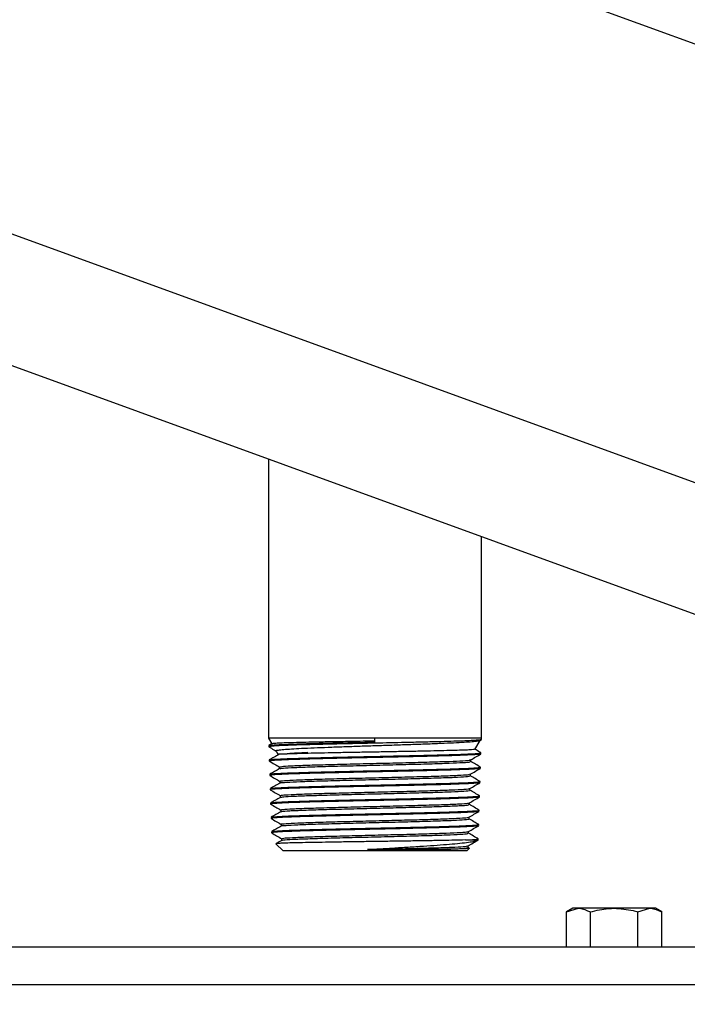
# Model space of a CAD drawing. Units: inches. Extents: x 0 to 2712, y 0 to 1930.
# Drawn here: x 1050 to 1054, y 127 to 133 of the extents above; entities that cross this region are included whole.
import ezdxf

# ---------------------------------------------------------------- set-up
doc = ezdxf.new("R2010")
doc.units = ezdxf.units.IN
doc.header["$LTSCALE"] = 96
doc.header["$MEASUREMENT"] = 0

# ---------------------------------------------------------------- blocks, each defined once
blk = doc.blocks.new('70K-03')
for p, q in [((1069.25, 127.4586), (1008.0012, 149.7513)), ((1069.25, 124.7981), (1004.3464, 148.4211)), ((1069.25, 124), (1003.25, 148.022)), ((1051.905, 130.3131), (1051.905, 128.6217)), ((1053.195, 128.6217), (1053.195, 129.8435)), ((1051.905, 128.6217), (1051.9252, 128.5867)), ((1052.55, 128.6217), (1051.905, 128.6217)), ((1052.55, 128.598), (1052.55, 128.6217)), ((1053.195, 128.6217), (1052.55, 128.6217)), ((1053.1862, 128.6078), (1053.195, 128.6129)), ((1053.1947, 128.6128), (1053.195, 128.6217)), ((1051.9064, 128.5762), (1051.9066, 128.5693)), ((1051.9268, 128.5883), (1051.9065, 128.5766)), ((1051.9077, 128.5762), (1051.9066, 128.5766)), ((1053.1552, 128.5529), (1053.187, 128.6079)), ((1051.9091, 128.4892), (1051.9093, 128.4824)), ((1051.95, 128.5437), (1051.9615, 128.5239)), ((1051.9893, 128.5239), (1051.9615, 128.5239)), ((1053.1308, 128.4797), (1053.1308, 128.4903)), ((1053.192, 128.5258), (1053.1922, 128.5327)), ((1051.9095, 128.4821), (1051.9112, 128.4818)), ((1051.9705, 128.4471), (1051.9705, 128.4365)), ((1053.1893, 128.4389), (1053.1895, 128.4458)), ((1051.9118, 128.4023), (1051.912, 128.3954)), ((1053.1281, 128.3928), (1053.1281, 128.4033)), ((1051.9145, 128.3153), (1051.9147, 128.3084)), ((1051.9732, 128.3601), (1051.9732, 128.3495)), ((1053.1254, 128.3058), (1053.1254, 128.3164)), ((1053.1866, 128.3519), (1053.1868, 128.3588)), ((1051.9759, 128.2732), (1051.9759, 128.2626)), ((1053.1839, 128.265), (1053.1841, 128.2718)), ((1051.9172, 128.2284), (1051.9174, 128.2215)), ((1053.1227, 128.2188), (1053.1227, 128.2294)), ((1051.9199, 128.1414), (1051.9201, 128.1345)), ((1051.9786, 128.1862), (1051.9786, 128.1756)), ((1053.12, 128.1319), (1053.12, 128.1425)), ((1053.1812, 128.178), (1053.1814, 128.1849)), ((1051.9813, 128.0993), (1051.9813, 128.0887)), ((1053.1785, 128.091), (1053.1787, 128.098)), ((1051.9226, 128.0545), (1051.9228, 128.0476)), ((1051.984, 128.0123), (1051.984, 128.0017)), ((1053.1173, 128.0449), (1053.1173, 128.0555)), ((1051.9496, 127.9803), (1051.9935, 127.9389)), ((1053.0996, 128.0041), (1053.1758, 128.0041)), ((1053.1064, 127.9389), (1053.1214, 127.953)), ((1053.1145, 127.9582), (1053.1125, 127.9585)), ((1053.1146, 127.958), (1053.1146, 127.9686)), ((1053.1205, 127.9549), (1053.1146, 127.9583)), ((1053.1758, 128.0042), (1053.176, 128.011)), ((1053.1064, 127.9389), (1051.9935, 127.9389)), ((1053.75, 127.59), (1053.7113, 127.5677)), ((1053.7113, 127.5677), (1053.7835, 127.59)), ((1053.7113, 127.355), (1053.7113, 127.5677)), ((1053.7835, 127.59), (1053.75, 127.59)), ((1054, 127.59), (1053.7835, 127.59)), ((1053.8556, 127.355), (1053.8556, 127.5677)), ((1054.2165, 127.59), (1054, 127.59)), ((1054.1443, 127.5677), (1054.2165, 127.59)), ((1054.1443, 127.355), (1054.1443, 127.5677)), ((1054.25, 127.59), (1054.2165, 127.59)), ((1054.2887, 127.5677), (1054.25, 127.59)), ((1054.2887, 127.355), (1054.2887, 127.5677)), ((1060.0322, 127.355), (1023.25, 127.355)), ((1060.6641, 127.125), (1023.25, 127.125))]:
    blk.add_line(p, q)
for points, knots in [([(1053.1926, 128.6129), (1053.1928, 128.6124), (1053.1933, 128.6111), (1053.1737, 128.6091), (1053.1362, 128.6068), (1053.0816, 128.6044), (1053.0116, 128.6021), (1052.9291, 128.5998), (1052.8351, 128.5974), (1052.7104, 128.5946), (1052.5511, 128.5911), (1052.3929, 128.5877), (1052.268, 128.5849), (1052.1747, 128.5825), (1052.0912, 128.5802), (1052.0215, 128.5779), (1051.9661, 128.5755), (1051.9285, 128.5732), (1051.9083, 128.5711), (1051.9086, 128.5699), (1051.9088, 128.5694)], [0, 0, 0, 0, 0.032019, 0.086578, 0.13959, 0.194137, 0.247138, 0.301674, 0.354661, 0.409186, 0.499693, 0.590199, 0.643153, 0.697643, 0.750586, 0.805066, 0.857999, 0.912467, 0.965384, 1, 1, 1, 1]), ([(1051.9516, 128.5446), (1051.9509, 128.5452), (1051.9487, 128.5469), (1051.9632, 128.5497), (1051.9942, 128.5531), (1052.0416, 128.5566), (1052.1038, 128.56), (1052.1785, 128.5634), (1052.2647, 128.5668), (1052.3588, 128.5702), (1052.4597, 128.5737), (1052.5629, 128.5771), (1052.6672, 128.5805), (1052.7682, 128.5839), (1052.8644, 128.5873), (1052.9516, 128.5907), (1053.0287, 128.5942), (1053.0923, 128.5976), (1053.1418, 128.601), (1053.1731, 128.6044), (1053.1878, 128.607), (1053.1861, 128.6084), (1053.1857, 128.6086)], [0, 0, 0, 0, 0.025514, 0.078067, 0.129516, 0.18244, 0.234204, 0.287451, 0.339572, 0.393187, 0.445629, 0.49957, 0.552364, 0.60667, 0.659786, 0.714423, 0.767888, 0.822883, 0.876679, 0.932015, 0.986148, 1, 1, 1, 1]), ([(1051.9065, 128.5692), (1051.9168, 128.5633), (1051.9316, 128.5547), (1051.9464, 128.5461), (1051.951, 128.5435)], [0, 0, 0, 0, 0.692804, 1, 1, 1, 1]), ([(1051.9074, 128.5768), (1051.91, 128.5775), (1051.9153, 128.579), (1051.9457, 128.5813), (1051.9927, 128.5836), (1052.0555, 128.5859), (1052.1328, 128.5883), (1052.2213, 128.5906), (1052.32, 128.593), (1052.43, 128.5954), (1052.5084, 128.5971), (1052.55, 128.598)], [0, 0, 0, 0, 0.101016, 0.212666, 0.321198, 0.43288, 0.541438, 0.653144, 0.761727, 0.873457, 1, 1, 1, 1]), ([(1052.55, 128.6036), (1052.5024, 128.6028), (1052.4198, 128.6014), (1052.3067, 128.5995), (1052.2125, 128.5977), (1052.1272, 128.5959), (1052.0549, 128.5941), (1051.9961, 128.5923), (1051.9545, 128.5905), (1051.9302, 128.5889), (1051.9281, 128.5879), (1051.9273, 128.5874)], [0, 0, 0, 0, 0.147985, 0.257092, 0.36937, 0.47844, 0.590698, 0.69993, 0.812391, 0.921635, 1, 1, 1, 1]), ([(1053.1537, 128.5538), (1053.1539, 128.5535), (1053.1546, 128.5526), (1053.137, 128.5511), (1053.1024, 128.5493), (1053.0516, 128.5475), (1052.9864, 128.5458), (1052.9096, 128.544), (1052.822, 128.5422), (1052.7298, 128.5404), (1052.6346, 128.5387), (1052.5405, 128.537), (1052.4461, 128.5354), (1052.3533, 128.5337), (1052.2631, 128.5319), (1052.1801, 128.5301), (1052.1076, 128.5283), (1052.0373, 128.5263), (1052.0071, 128.5248), (1051.9893, 128.5239)], [0, 0, 0, 0, 0.03023, 0.091667, 0.151177, 0.212424, 0.271716, 0.332737, 0.39184, 0.452669, 0.507707, 0.56414, 0.61918, 0.675623, 0.734122, 0.794328, 0.852645, 0.912664, 1, 1, 1, 1]), ([(1053.1921, 128.5331), (1053.1823, 128.5388), (1053.1702, 128.5458), (1053.1581, 128.5527), (1053.1559, 128.554)], [0, 0, 0, 0, 0.815455, 1, 1, 1, 1]), ([(1051.9099, 128.4898), (1051.9098, 128.4898), (1051.9081, 128.4906), (1051.9217, 128.4922), (1051.9519, 128.4946), (1052.0008, 128.4969), (1052.0652, 128.4992), (1052.1429, 128.5016), (1052.2329, 128.5039), (1052.3322, 128.5063), (1052.4402, 128.5087), (1052.5518, 128.5111), (1052.6645, 128.5135), (1052.7714, 128.5159), (1052.8715, 128.5183), (1052.9604, 128.5206), (1053.0385, 128.5229), (1053.102, 128.5252), (1053.1508, 128.5276), (1053.1805, 128.5299), (1053.1937, 128.5316), (1053.1911, 128.5326), (1053.1906, 128.5328)], [0, 0, 0, 0, 0.002303, 0.05733, 0.11082, 0.16586, 0.219364, 0.274418, 0.327934, 0.382998, 0.438396, 0.495519, 0.550916, 0.608039, 0.66159, 0.716694, 0.770259, 0.825375, 0.878951, 0.934081, 0.987668, 1, 1, 1, 1]), ([(1051.9682, 128.5237), (1051.9584, 128.518), (1051.9387, 128.5067), (1051.919, 128.4953), (1051.9091, 128.4896)], [0, 0, 0, 0, 0.499996, 1, 1, 1, 1]), ([(1053.1895, 128.5255), (1053.1892, 128.525), (1053.1882, 128.5238), (1053.1666, 128.5218), (1053.1268, 128.5195), (1053.0702, 128.5172), (1052.9985, 128.5148), (1052.9147, 128.5125), (1052.8197, 128.5101), (1052.718, 128.5078), (1052.6106, 128.5055), (1052.5025, 128.5031), (1052.3948, 128.5008), (1052.2924, 128.4985), (1052.1965, 128.4961), (1052.1115, 128.4938), (1052.0383, 128.4914), (1051.9801, 128.4891), (1051.9381, 128.4868), (1051.9131, 128.4846), (1051.9112, 128.4831), (1051.9103, 128.4824)], [0, 0, 0, 0, 0.030186, 0.085268, 0.138788, 0.193862, 0.247368, 0.302427, 0.355925, 0.410972, 0.464455, 0.51949, 0.572961, 0.627985, 0.681443, 0.736453, 0.7899, 0.844898, 0.898332, 0.953317, 1, 1, 1, 1]), ([(1051.9738, 128.4471), (1051.9754, 128.4482), (1051.9789, 128.4505), (1052.0375, 128.4541), (1052.1345, 128.458), (1052.2647, 128.4618), (1052.4165, 128.4657), (1052.5788, 128.4695), (1052.739, 128.4734), (1052.8845, 128.4772), (1053.0051, 128.4811), (1053.0877, 128.4849), (1053.1289, 128.4879), (1053.1261, 128.4896), (1053.1254, 128.4901)], [0, 0, 0, 0, 0.073534, 0.163011, 0.252508, 0.342023, 0.431556, 0.521107, 0.610677, 0.700264, 0.789871, 0.879496, 0.96914, 1, 1, 1, 1]), ([(1052.1433, 128.5342), (1052.1104, 128.5325), (1052.0444, 128.529), (1052.0077, 128.5256), (1051.9893, 128.5239)], [0, 0, 0, 0, 0.4986291, 1, 1, 1, 1]), ([(1053.1304, 128.4901), (1053.1407, 128.496), (1053.1613, 128.5079), (1053.1818, 128.5198), (1053.1921, 128.5257)], [0, 0, 0, 0, 0.499987, 1, 1, 1, 1]), ([(1051.9096, 128.482), (1051.9199, 128.4761), (1051.9404, 128.4642), (1051.961, 128.4523), (1051.9712, 128.4464)], [0, 0, 0, 0, 0.500008, 1, 1, 1, 1]), ([(1053.1869, 128.4384), (1053.187, 128.4382), (1053.1877, 128.4372), (1053.1704, 128.4354), (1053.1354, 128.4331), (1053.0821, 128.4307), (1053.0146, 128.4284), (1052.9331, 128.4261), (1052.8415, 128.4237), (1052.7408, 128.4214), (1052.6357, 128.4191), (1052.5271, 128.4167), (1052.4202, 128.4144), (1052.3161, 128.412), (1052.2196, 128.4097), (1052.1316, 128.4074), (1052.0562, 128.405), (1051.9944, 128.4027), (1051.9484, 128.4004), (1051.921, 128.398), (1051.9096, 128.3964), (1051.9125, 128.3955), (1051.9128, 128.3955)], [0, 0, 0, 0, 0.016053, 0.06971, 0.1249225, 0.1785731, 0.2337759, 0.2874091, 0.3425994, 0.3962224, 0.4514001, 0.5050104, 0.5601752, 0.6137735, 0.6689262, 0.7225122, 0.7776526, 0.8312261, 0.8863558, 0.9399145, 0.9950326, 1, 1, 1, 1]), ([(1051.9708, 128.4367), (1051.961, 128.431), (1051.9413, 128.4196), (1051.9216, 128.4082), (1051.9117, 128.4026)], [0, 0, 0, 0, 0.499995, 1, 1, 1, 1]), ([(1051.9141, 128.4028), (1051.9139, 128.403), (1051.9131, 128.404), (1051.9302, 128.4059), (1051.9648, 128.4082), (1052.0178, 128.4105), (1052.085, 128.4129), (1052.1662, 128.4152), (1052.2575, 128.4175), (1052.358, 128.4199), (1052.463, 128.4222), (1052.5715, 128.4245), (1052.6784, 128.4269), (1052.7827, 128.4292), (1052.8795, 128.4315), (1052.9677, 128.4339), (1053.0435, 128.4362), (1053.1057, 128.4385), (1053.1521, 128.4409), (1053.18, 128.4432), (1053.1918, 128.4449), (1053.1889, 128.4457), (1053.1887, 128.4458)], [0, 0, 0, 0, 0.017864, 0.071278, 0.126234, 0.179662, 0.234636, 0.28807, 0.343057, 0.396507, 0.451504, 0.504965, 0.559976, 0.613449, 0.668474, 0.72196, 0.776993, 0.830493, 0.885541, 0.93905, 0.994109, 1, 1, 1, 1]), ([(1051.9756, 128.4367), (1051.9771, 128.4376), (1051.9808, 128.4398), (1052.0377, 128.4432), (1052.1344, 128.4471), (1052.2647, 128.4509), (1052.4165, 128.4548), (1052.5788, 128.4586), (1052.739, 128.4625), (1052.8845, 128.4663), (1053.005, 128.4702), (1053.0881, 128.474), (1053.13, 128.4772), (1053.1264, 128.4791), (1053.1252, 128.4797)], [0, 0, 0, 0, 0.062384, 0.151829, 0.241294, 0.330777, 0.420279, 0.509799, 0.599337, 0.688892, 0.778467, 0.868061, 0.957673, 1, 1, 1, 1]), ([(1053.1276, 128.403), (1053.1378, 128.409), (1053.1584, 128.4208), (1053.1789, 128.4327), (1053.1892, 128.4386)], [0, 0, 0, 0, 0.4999896, 1, 1, 1, 1]), ([(1053.1895, 128.4461), (1053.1797, 128.4518), (1053.16, 128.4631), (1053.1403, 128.4745), (1053.1304, 128.4802)], [0, 0, 0, 0, 0.500013, 1, 1, 1, 1]), ([(1051.9119, 128.3953), (1051.9222, 128.3894), (1051.9427, 128.3775), (1051.9632, 128.3656), (1051.9735, 128.3597)], [0, 0, 0, 0, 0.50001, 1, 1, 1, 1]), ([(1051.9786, 128.3601), (1051.9773, 128.3607), (1051.9727, 128.3625), (1052.0117, 128.3656), (1052.0917, 128.3694), (1052.2095, 128.3733), (1052.3529, 128.3771), (1052.5117, 128.381), (1052.6735, 128.3848), (1052.8258, 128.3887), (1052.9573, 128.3925), (1053.056, 128.3964), (1053.1157, 128.3999), (1053.121, 128.4021), (1053.1232, 128.403)], [0, 0, 0, 0, 0.0365951, 0.1262694, 0.2159568, 0.3056693, 0.3953946, 0.4851411, 0.5749062, 0.664689, 0.7544916, 0.8443105, 0.9341495, 1, 1, 1, 1]), ([(1051.9781, 128.3497), (1051.9773, 128.3501), (1051.9736, 128.3518), (1052.0121, 128.3547), (1052.0916, 128.3586), (1052.2096, 128.3624), (1052.3529, 128.3663), (1052.5117, 128.3701), (1052.6735, 128.3739), (1052.8258, 128.3778), (1052.9572, 128.3816), (1053.0563, 128.3855), (1053.1181, 128.3892), (1053.1234, 128.3916), (1053.1259, 128.3928)], [0, 0, 0, 0, 0.026411, 0.115752, 0.205106, 0.294486, 0.383878, 0.473291, 0.562723, 0.652172, 0.741641, 0.831126, 0.920632, 1, 1, 1, 1]), ([(1053.1869, 128.3591), (1053.1771, 128.3647), (1053.1574, 128.3761), (1053.1377, 128.3875), (1053.1278, 128.3932)], [0, 0, 0, 0, 0.500018, 1, 1, 1, 1]), ([(1051.9735, 128.3497), (1051.9636, 128.344), (1051.9439, 128.3326), (1051.9242, 128.3212), (1051.9144, 128.3156)], [0, 0, 0, 0, 0.499976, 1, 1, 1, 1]), ([(1053.1857, 128.3514), (1053.1858, 128.3514), (1053.1872, 128.3506), (1053.1733, 128.349), (1053.1427, 128.3466), (1053.0936, 128.3443), (1053.0291, 128.342), (1052.9515, 128.3396), (1052.8618, 128.3373), (1052.7641, 128.335), (1052.6594, 128.3326), (1052.5526, 128.3303), (1052.4447, 128.328), (1052.3409, 128.3256), (1052.2421, 128.3233), (1052.1529, 128.321), (1052.0742, 128.3186), (1052.0098, 128.3163), (1051.9599, 128.3139), (1051.9285, 128.3116), (1051.9139, 128.3098), (1051.9162, 128.3088), (1051.9168, 128.3085)], [0, 0, 0, 0, 0.002032, 0.057295, 0.110987, 0.166234, 0.219914, 0.27515, 0.328816, 0.38404, 0.437695, 0.492906, 0.546549, 0.601748, 0.655377, 0.710562, 0.764181, 0.819353, 0.872961, 0.92812, 0.981715, 1, 1, 1, 1]), ([(1051.9169, 128.3158), (1051.9172, 128.3162), (1051.9181, 128.3175), (1051.9396, 128.3195), (1051.9791, 128.3218), (1052.0351, 128.3241), (1052.1061, 128.3265), (1052.1891, 128.3288), (1052.2832, 128.3312), (1052.384, 128.3335), (1052.4904, 128.3358), (1052.5976, 128.3381), (1052.7044, 128.3405), (1052.806, 128.3428), (1052.9012, 128.3452), (1052.9856, 128.3475), (1053.0583, 128.3498), (1053.1162, 128.3522), (1053.158, 128.3545), (1053.1829, 128.3567), (1053.1849, 128.3582), (1053.1858, 128.3589)], [0, 0, 0, 0, 0.0315103, 0.0864086, 0.1397738, 0.1946876, 0.2480629, 0.3029879, 0.3563781, 0.4113155, 0.4647172, 0.5196658, 0.5730804, 0.6280446, 0.6814688, 0.7364448, 0.7898815, 0.8448705, 0.8983229, 0.9533193, 1, 1, 1, 1]), ([(1051.9759, 128.2732), (1051.9802, 128.2745), (1051.9887, 128.277), (1052.0565, 128.2809), (1052.1591, 128.2847), (1052.2926, 128.2886), (1052.4458, 128.2924), (1052.607, 128.2963), (1052.7641, 128.3001), (1052.9044, 128.304), (1053.0187, 128.3078), (1053.0927, 128.3117), (1053.127, 128.3144), (1053.1228, 128.3159), (1053.1223, 128.316)], [0, 0, 0, 0, 0.0896141, 0.1793887, 0.2691772, 0.3589892, 0.4488178, 0.5386651, 0.6285313, 0.7184158, 0.8083193, 0.8982427, 0.9881845, 1, 1, 1, 1]), ([(1053.1248, 128.316), (1053.1351, 128.322), (1053.1556, 128.3338), (1053.1762, 128.3457), (1053.1864, 128.3516)], [0, 0, 0, 0, 0.4999796, 1, 1, 1, 1]), ([(1051.915, 128.3081), (1051.9253, 128.3022), (1051.9456, 128.2904), (1051.9659, 128.2787), (1051.9759, 128.2729)], [0, 0, 0, 0, 0.506, 1, 1, 1, 1]), ([(1051.9762, 128.2627), (1051.9663, 128.257), (1051.9466, 128.2457), (1051.9269, 128.2343), (1051.9171, 128.2286)], [0, 0, 0, 0, 0.499991, 1, 1, 1, 1]), ([(1051.9186, 128.2288), (1051.9202, 128.2295), (1051.9236, 128.2309), (1051.9505, 128.2331), (1051.9937, 128.2354), (1052.0538, 128.2378), (1052.1272, 128.2401), (1052.2134, 128.2424), (1052.3083, 128.2448), (1052.411, 128.2471), (1052.5167, 128.2494), (1052.6244, 128.2518), (1052.729, 128.2541), (1052.8295, 128.2565), (1052.9212, 128.2588), (1053.0032, 128.2611), (1053.0716, 128.2634), (1053.126, 128.2658), (1053.1628, 128.2681), (1053.1825, 128.2702), (1053.1821, 128.2714), (1053.1819, 128.2719)], [0, 0, 0, 0, 0.04619, 0.099526, 0.154405, 0.20775, 0.262642, 0.316, 0.370905, 0.424274, 0.479191, 0.532574, 0.587505, 0.640899, 0.695841, 0.749248, 0.804203, 0.857622, 0.91259, 0.966021, 1, 1, 1, 1]), ([(1053.1828, 128.2646), (1053.1809, 128.264), (1053.1767, 128.2625), (1053.1486, 128.2602), (1053.1039, 128.2579), (1053.0434, 128.2556), (1052.9684, 128.2532), (1052.8822, 128.2509), (1052.7859, 128.2485), (1052.6837, 128.2462), (1052.5768, 128.2439), (1052.4701, 128.2415), (1052.3648, 128.2392), (1052.2657, 128.2369), (1052.1738, 128.2345), (1052.0934, 128.2322), (1052.0254, 128.2299), (1051.9726, 128.2275), (1051.9366, 128.2252), (1051.9184, 128.2232), (1051.9193, 128.222), (1051.9196, 128.2215)], [0, 0, 0, 0, 0.047892, 0.102918, 0.156384, 0.211402, 0.264855, 0.319858, 0.3733, 0.428291, 0.481721, 0.5367, 0.590116, 0.645083, 0.698487, 0.75344, 0.806833, 0.861775, 0.915155, 0.970085, 1, 1, 1, 1]), ([(1051.9783, 128.2627), (1051.9822, 128.2639), (1051.9906, 128.2663), (1052.0566, 128.27), (1052.159, 128.2739), (1052.2926, 128.2777), (1052.4458, 128.2816), (1052.6071, 128.2854), (1052.7641, 128.2893), (1052.9044, 128.2931), (1053.0185, 128.297), (1053.0933, 128.3008), (1053.1279, 128.3038), (1053.1221, 128.3054), (1053.1208, 128.3058)], [0, 0, 0, 0, 0.079731, 0.169023, 0.258328, 0.347657, 0.437003, 0.526367, 0.61575, 0.705152, 0.794572, 0.884012, 0.97347, 1, 1, 1, 1]), ([(1053.1224, 128.2293), (1053.1327, 128.2352), (1053.1532, 128.2471), (1053.1737, 128.2589), (1053.184, 128.2649)], [0, 0, 0, 0, 0.499978, 1, 1, 1, 1]), ([(1053.1842, 128.2721), (1053.1744, 128.2778), (1053.1547, 128.2891), (1053.135, 128.3005), (1053.1251, 128.3062)], [0, 0, 0, 0, 0.500015, 1, 1, 1, 1]), ([(1051.9174, 128.2213), (1051.9277, 128.2154), (1051.9482, 128.2035), (1051.9688, 128.1916), (1051.9791, 128.1857)], [0, 0, 0, 0, 0.499991, 1, 1, 1, 1]), ([(1051.984, 128.1862), (1051.9833, 128.187), (1051.9816, 128.189), (1052.0278, 128.1923), (1052.1143, 128.1962), (1052.2362, 128.2), (1052.3818, 128.2039), (1052.5405, 128.2077), (1052.7, 128.2116), (1052.8479, 128.2154), (1052.9735, 128.2193), (1053.0646, 128.2231), (1053.1155, 128.2265), (1053.1166, 128.2285), (1053.1171, 128.2293)], [0, 0, 0, 0, 0.052328, 0.141701, 0.231097, 0.320511, 0.409942, 0.499393, 0.588863, 0.678351, 0.767857, 0.857383, 0.946925, 1, 1, 1, 1]), ([(1051.9844, 128.1758), (1051.984, 128.1764), (1051.9828, 128.1783), (1052.0281, 128.1815), (1052.1142, 128.1853), (1052.2362, 128.1892), (1052.3818, 128.193), (1052.5405, 128.1969), (1052.7, 128.2007), (1052.8479, 128.2046), (1052.9735, 128.2084), (1053.0649, 128.2123), (1053.117, 128.2157), (1053.1178, 128.2179), (1053.1181, 128.2188)], [0, 0, 0, 0, 0.042701, 0.132009, 0.221341, 0.31069, 0.400056, 0.489443, 0.578848, 0.668271, 0.757712, 0.847174, 0.936651, 1, 1, 1, 1]), ([(1053.1816, 128.1851), (1053.1717, 128.1908), (1053.152, 128.2022), (1053.1323, 128.2136), (1053.1225, 128.2193)], [0, 0, 0, 0, 0.5000073, 1, 1, 1, 1]), ([(1051.9209, 128.1418), (1051.9208, 128.1419), (1051.9189, 128.1428), (1051.9321, 128.1444), (1051.9615, 128.1467), (1052.0098, 128.1491), (1052.0725, 128.1514), (1052.1495, 128.1537), (1052.2371, 128.1561), (1052.3345, 128.1584), (1052.4371, 128.1607), (1052.5439, 128.1631), (1052.6499, 128.1654), (1052.754, 128.1677), (1052.8515, 128.1701), (1052.9413, 128.1724), (1053.0192, 128.1747), (1053.0844, 128.1771), (1053.1343, 128.1794), (1053.1667, 128.1817), (1053.1819, 128.1836), (1053.1799, 128.1847), (1053.1794, 128.1849)], [0, 0, 0, 0, 0.005463, 0.058796, 0.113677, 0.167022, 0.221909, 0.275268, 0.330173, 0.383541, 0.438457, 0.491838, 0.546768, 0.600162, 0.655103, 0.70851, 0.763462, 0.81688, 0.871848, 0.925279, 0.98026, 1, 1, 1, 1]), ([(1051.9789, 128.1758), (1051.969, 128.1701), (1051.9493, 128.1587), (1051.9296, 128.1473), (1051.9198, 128.1416)], [0, 0, 0, 0, 0.499979, 1, 1, 1, 1]), ([(1051.9201, 128.1343), (1051.9304, 128.1284), (1051.9509, 128.1165), (1051.9715, 128.1047), (1051.9817, 128.0987)], [0, 0, 0, 0, 0.500001, 1, 1, 1, 1]), ([(1053.1782, 128.1774), (1053.1776, 128.177), (1053.176, 128.1758), (1053.1536, 128.1738), (1053.1135, 128.1715), (1053.0562, 128.1691), (1052.9852, 128.1668), (1052.9012, 128.1645), (1052.808, 128.1621), (1052.7066, 128.1598), (1052.6017, 128.1575), (1052.4945, 128.1551), (1052.3898, 128.1528), (1052.2887, 128.1504), (1052.1959, 128.1481), (1052.1125, 128.1458), (1052.0422, 128.1434), (1051.9856, 128.1411), (1051.9461, 128.1388), (1051.9231, 128.1366), (1051.9221, 128.1352), (1051.9217, 128.1346)], [0, 0, 0, 0, 0.030132, 0.08394, 0.139308, 0.193106, 0.248462, 0.302245, 0.357589, 0.41136, 0.466691, 0.52045, 0.575768, 0.629515, 0.684819, 0.738554, 0.793847, 0.84757, 0.90285, 0.95656, 1, 1, 1, 1]), ([(1051.9828, 128.0889), (1051.9825, 128.0889), (1051.9771, 128.0903), (1052.0074, 128.0929), (1052.0753, 128.0968), (1052.1845, 128.1006), (1052.3206, 128.1045), (1052.4747, 128.1083), (1052.6346, 128.1122), (1052.7881, 128.116), (1052.9231, 128.1199), (1053.0306, 128.1237), (1053.0969, 128.1276), (1053.1255, 128.1303), (1053.1184, 128.1317), (1053.1177, 128.1319)], [0, 0, 0, 0, 0.005047, 0.094414, 0.183798, 0.273201, 0.362625, 0.452066, 0.541527, 0.631006, 0.720504, 0.810022, 0.899557, 0.989109, 1, 1, 1, 1]), ([(1051.9844, 128.0993), (1051.9835, 128.0995), (1051.9767, 128.101), (1052.0069, 128.1038), (1052.0754, 128.1076), (1052.1845, 128.1115), (1052.3206, 128.1153), (1052.4747, 128.1192), (1052.6346, 128.123), (1052.788, 128.1269), (1052.9235, 128.1307), (1053.0293, 128.1346), (1053.1004, 128.1384), (1053.1122, 128.1408), (1053.118, 128.142)], [0, 0, 0, 0, 0.015517, 0.105441, 0.195383, 0.285344, 0.375326, 0.465326, 0.555345, 0.645383, 0.73544, 0.825516, 0.915611, 1, 1, 1, 1]), ([(1053.1192, 128.142), (1053.1295, 128.148), (1053.15, 128.1598), (1053.1706, 128.1717), (1053.1808, 128.1776)], [0, 0, 0, 0, 0.499979, 1, 1, 1, 1]), ([(1053.1788, 128.0982), (1053.169, 128.1039), (1053.1493, 128.1152), (1053.1296, 128.1266), (1053.1197, 128.1323)], [0, 0, 0, 0, 0.5000136, 1, 1, 1, 1]), ([(1053.1761, 128.0907), (1053.1762, 128.0904), (1053.1764, 128.0893), (1053.158, 128.0874), (1053.1218, 128.085), (1053.0687, 128.0827), (1053.0005, 128.0804), (1052.9202, 128.0781), (1052.8286, 128.0757), (1052.73, 128.0734), (1052.6254, 128.071), (1052.5196, 128.0687), (1052.4138, 128.0664), (1052.3128, 128.064), (1052.2176, 128.0617), (1052.1327, 128.0594), (1052.059, 128.057), (1052, 128.0547), (1051.9555, 128.0523), (1051.9305, 128.05), (1051.92, 128.0485), (1051.923, 128.0477), (1051.9231, 128.0476)], [0, 0, 0, 0, 0.0225251, 0.0775792, 0.1310711, 0.1861135, 0.2395902, 0.2946203, 0.3480839, 0.4031008, 0.4565538, 0.5115584, 0.5649983, 0.6199904, 0.6734175, 0.728397, 0.7818118, 0.8367805, 0.8901839, 0.9451348, 0.9985282, 1, 1, 1, 1]), ([(1051.9816, 128.0889), (1051.9718, 128.0832), (1051.9521, 128.0718), (1051.9324, 128.0604), (1051.9225, 128.0547)], [0, 0, 0, 0, 0.499995, 1, 1, 1, 1]), ([(1051.925, 128.0549), (1051.9253, 128.0554), (1051.9263, 128.0566), (1051.9477, 128.0586), (1051.9868, 128.061), (1052.0423, 128.0633), (1052.1125, 128.0656), (1052.1946, 128.068), (1052.2875, 128.0703), (1052.3871, 128.0726), (1052.4922, 128.075), (1052.598, 128.0773), (1052.7034, 128.0796), (1052.8036, 128.082), (1052.8975, 128.0843), (1052.979, 128.0866), (1053.048, 128.0888), (1053.1024, 128.091), (1053.1439, 128.0932), (1053.1695, 128.0954), (1053.1808, 128.097), (1053.178, 128.0979), (1053.1777, 128.098)], [0, 0, 0, 0, 0.031652, 0.08657, 0.139953, 0.194887, 0.248285, 0.303228, 0.356637, 0.411594, 0.465016, 0.519987, 0.57342, 0.628404, 0.68185, 0.736846, 0.786864, 0.838148, 0.888166, 0.939445, 0.992928, 1, 1, 1, 1]), ([(1053.117, 128.0553), (1053.1272, 128.0613), (1053.1478, 128.0731), (1053.1683, 128.085), (1053.1786, 128.0909)], [0, 0, 0, 0, 0.4999788, 1, 1, 1, 1]), ([(1051.9231, 128.0472), (1051.9333, 128.0413), (1051.9539, 128.0294), (1051.9744, 128.0176), (1051.9847, 128.0116)], [0, 0, 0, 0, 0.5000112, 1, 1, 1, 1]), ([(1051.988, 128.0123), (1051.9888, 128.0133), (1051.9908, 128.0156), (1052.0451, 128.0191), (1052.1375, 128.023), (1052.2632, 128.0268), (1052.4105, 128.0307), (1052.5688, 128.0345), (1052.7257, 128.0384), (1052.8689, 128.0422), (1052.9884, 128.0461), (1053.0716, 128.0499), (1053.1142, 128.053), (1053.1122, 128.0548), (1053.1117, 128.0553)], [0, 0, 0, 0, 0.068262, 0.157681, 0.247118, 0.336573, 0.426049, 0.515542, 0.605054, 0.694587, 0.784136, 0.873705, 0.963295, 1, 1, 1, 1]), ([(1051.9895, 128.002), (1051.9904, 128.0028), (1051.9927, 128.0049), (1052.0453, 128.0082), (1052.1375, 128.0121), (1052.2632, 128.0159), (1052.4105, 128.0198), (1052.5688, 128.0236), (1052.7256, 128.0275), (1052.8689, 128.0313), (1052.9883, 128.0352), (1053.0719, 128.039), (1053.1154, 128.0423), (1053.1128, 128.0442), (1053.1118, 128.0449)], [0, 0, 0, 0, 0.056381, 0.145886, 0.235408, 0.324949, 0.41451, 0.504089, 0.593687, 0.683306, 0.77294, 0.862595, 0.952272, 1, 1, 1, 1]), ([(1053.1761, 128.0113), (1053.1662, 128.0169), (1053.1465, 128.0283), (1053.1268, 128.0397), (1053.117, 128.0454)], [0, 0, 0, 0, 0.50001, 1, 1, 1, 1]), ([(1053.0996, 128.0041), (1053.0735, 128.0035), (1053.0285, 128.0023), (1052.9407, 128.0007), (1052.8531, 127.9992), (1052.7559, 127.9977), (1052.6541, 127.9962), (1052.5489, 127.9948), (1052.4453, 127.9933), (1052.3442, 127.9918), (1052.2505, 127.9903), (1052.1649, 127.9888), (1052.0915, 127.9874), (1052.0311, 127.9859), (1051.986, 127.9844), (1051.9583, 127.9829), (1051.9466, 127.9818), (1051.9497, 127.9812), (1051.9503, 127.9811)], [0, 0, 0, 0, 0.087985, 0.151823, 0.217519, 0.281307, 0.346964, 0.410438, 0.475772, 0.538911, 0.603898, 0.666731, 0.731408, 0.793897, 0.858216, 0.920405, 0.98442, 1, 1, 1, 1]), ([(1051.9844, 128.002), (1051.9746, 127.9963), (1051.9628, 127.9895), (1051.951, 127.9826), (1051.949, 127.9815)], [0, 0, 0, 0, 0.8346801, 1, 1, 1, 1]), ([(1052.5039, 127.946), (1052.5553, 127.9491), (1052.6389, 127.9543), (1052.7533, 127.9614), (1052.8441, 127.9673), (1052.9284, 127.9731), (1053.0031, 127.9789), (1053.0674, 127.9847), (1053.1184, 127.9905), (1053.1549, 127.9964), (1053.1712, 128.0009), (1053.1749, 128.0035), (1053.1758, 128.0041)], [0, 0, 0, 0, 0.156413, 0.254318, 0.355059, 0.453112, 0.55389, 0.654133, 0.757175, 0.8594, 0.964482, 1, 1, 1, 1]), ([(1052.5039, 127.946), (1052.5564, 127.9472), (1052.6613, 127.9498), (1052.8111, 127.9537), (1052.9409, 127.9575), (1053.0395, 127.9614), (1053.1005, 127.9649), (1053.1072, 127.9672), (1053.1101, 127.9682)], [0, 0, 0, 0, 0.173201, 0.346432, 0.519702, 0.693002, 0.866353, 1, 1, 1, 1]), ([(1052.925, 127.9463), (1052.9642, 127.9477), (1053.0393, 127.9504), (1053.103, 127.9543), (1053.11, 127.9568), (1053.1134, 127.958)], [0, 0, 0, 0, 0.359572, 0.689084, 1, 1, 1, 1]), ([(1053.1207, 127.9536), (1053.121, 127.9535), (1053.1228, 127.9529), (1053.1102, 127.9519), (1053.0834, 127.9505), (1053.0428, 127.9491), (1052.9907, 127.9477), (1052.9471, 127.9468), (1052.925, 127.9463)], [0, 0, 0, 0, 0.043157, 0.248342, 0.434407, 0.625254, 0.810258, 1, 1, 1, 1]), ([(1053.0996, 128.0041), (1053.1195, 128.0052), (1053.1538, 128.007), (1053.1744, 128.0093), (1053.174, 128.0105), (1053.1738, 128.011)], [0, 0, 0, 0, 0.457255, 0.790937, 1, 1, 1, 1]), ([(1053.1139, 127.9682), (1053.1242, 127.9741), (1053.1447, 127.986), (1053.1653, 127.9978), (1053.1755, 128.0038)], [0, 0, 0, 0, 0.499986, 1, 1, 1, 1]), ([(1052.925, 127.9463), (1052.9195, 127.9463), (1052.8921, 127.9463), (1052.8378, 127.9462), (1052.7585, 127.9461), (1052.6477, 127.9461), (1052.561, 127.946), (1052.5039, 127.946)], [0, 0, 0, 0, 0.047743, 0.239297, 0.433228, 0.627155, 1, 1, 1, 1]), ([(1053.7835, 127.59), (1053.7852, 127.59), (1053.8096, 127.5897), (1053.8334, 127.5783), (1053.8556, 127.5677)], [0, 0, 0, 0, 0.070228, 1, 1, 1, 1]), ([(1053.8556, 127.5677), (1053.8922, 127.5768), (1053.9398, 127.5887), (1053.9887, 127.5898), (1054, 127.59)], [0, 0, 0, 0, 0.768148, 1, 1, 1, 1]), ([(1054, 127.59), (1054.0385, 127.5872), (1054.0874, 127.5836), (1054.1344, 127.5705), (1054.1443, 127.5677)], [0, 0, 0, 0, 0.788999, 1, 1, 1, 1]), ([(1054.2165, 127.59), (1054.2182, 127.59), (1054.2426, 127.5897), (1054.2665, 127.5783), (1054.2887, 127.5677)], [0, 0, 0, 0, 0.0701982, 1, 1, 1, 1])]:
    blk.add_open_spline(points, degree=3, knots=knots)

msp = doc.modelspace()

# ---------------------------------------------------------------- block references
msp.add_blockref('70K-03', (0, 0))

doc.saveas('drawing.dxf')
